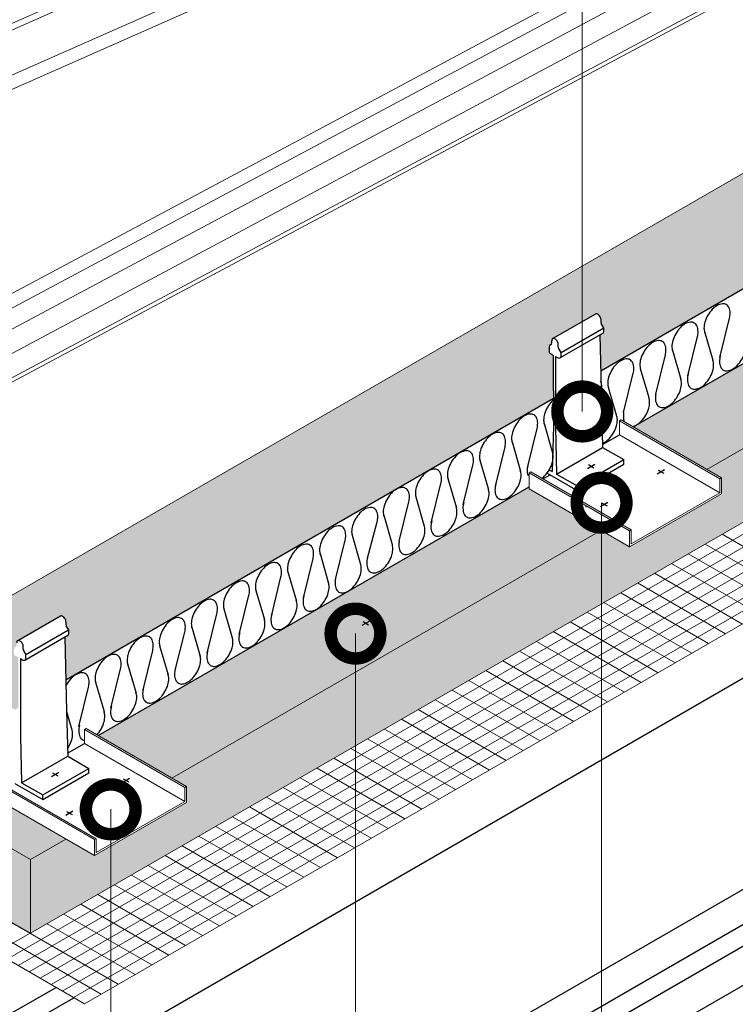
# Model space of a CAD drawing. Units: millimetres. Extents: x 4467 to 107896, y -40089 to -2229.
# Drawn here: x 11794 to 12154, y -32367 to -31872 of the extents above; entities that cross this region are included whole.
import ezdxf
from ezdxf import colors
from ezdxf.entities.mleader import LeaderData, LeaderLine
from ezdxf.math import Vec2, Vec3

# ---------------------------------------------------------------- set-up
doc = ezdxf.new("R2010")
doc.units = ezdxf.units.MM
doc.layers.get('0').update_dxf_attribs({"lineweight": 30})
for name, color, linetype in [('2', 4, 'Continuous'), ('7', 7, 'Continuous'), ('Accessories', 7, 'Continuous'), ('INSULATION', 2, 'Continuous')]:
    doc.layers.add(name, color=color, linetype=linetype)
for name, color, linetype, lineweight in [('Galv Sections', 7, 'Continuous', 9), ('TN-УТЕПЛИТЕЛЬ PIR', 150, 'Continuous', 15), ('TN-УТЕПЛИТЕЛЬ КВ', 42, 'Continuous', 15), ('Фальцевая картина LOGICFALZ', 250, 'Continuous', 9)]:
    doc.layers.add(name, color=color, linetype=linetype, lineweight=lineweight)
doc.layers.add('TN-АННОТАЦИИ', color=7, linetype='Continuous', lineweight=20, true_color=0x000000)
doc.styles.add('TN-Текст', font='isocpeur.TTF')
pattern_1 = [(0, (2395.696, -154.2362), (4.7625, 2.74963064), [3.175, -6.35]), (120, (2395.696, -154.2362), (-4.7625, 2.74963066), [3.175, -6.35]), (60, (2395.696, -154.2362), (1e-08, 5.4992613), [-6.35, 3.175])]

# ---------------------------------------------------------------- blocks, each defined once
blk = doc.blocks.new('_DotSmall')
at = {"color": 0, "linetype": 'ByBlock', "const_width": 0.5}
blk.add_lwpolyline([(-0.0625, 0, 1), (0.0625, 0, 1)], format="xyb", close=True, dxfattribs=at)

msp = doc.modelspace()

# ---------------------------------------------------------------- hatches: boundary and pattern name
at = {"transparency": 33554559}
h = msp.add_hatch(color=63, dxfattribs=at)
h.dxf.hatch_style = 1
h.paths.add_polyline_path([(12062.2, -32062.58), (12062.12, -32041.01), (12060.58, -32040.13, -0.268497), (12060.05, -32039.21), (12060.05, -32039.21), (12060.05, -32036.69, -0.299349), (12060.69, -32035.72, 0.328588), (12061.32, -32034.64), (12061.33, -32033.69, -0.149782), (12061.62, -32032.74), (12076.68, -32024.07), (12076.68, -31996.14), (11741.01, -32189.94), (11791.62, -32219.16), (11793.38, -32218.12), (11793.29, -32192.86), (11791.75, -32191.97, -0.268497), (11791.22, -32191.06), (11791.22, -32191.06), (11791.22, -32188.54, -0.299349), (11791.86, -32187.57, 0.328588), (11792.49, -32186.48), (11792.5, -32185.54, -0.149782), (11792.79, -32184.58), (11814.65, -32172.01, -0.150889), (11815.62, -32172.23, -0.072341), (11816.23, -32172.71, -0.058752), (11816.79, -32173.46, -0.058752), (11817.16, -32174.33, -0.072341), (11817.27, -32175.09), (11817.28, -32176.43, 0.12149), (11817.42, -32176.92), (11818.64, -32179.04), (11818.61, -32179.06, -0.039899), (11818.64, -32179.22), (11818.64, -32180.81, -0.260332), (11818.24, -32181.76), (11816.76, -32182.6), (11817.23, -32204.08)])
h.paths.add_polyline_path([(12279.66, -31936.97), (12279.66, -31878.95), (12208.91, -31919.8), (12208.91, -31938.77, -1), (12208.91, -31945.02, -1), (12208.91, -31938.77), (12208.91, -31919.8), (12076.68, -31996.14), (12076.68, -32024.07), (12083.47, -32020.16, -0.150889), (12084.45, -32020.38, -0.072341), (12085.06, -32020.86, -0.058752), (12085.62, -32021.61, -0.058752), (12085.99, -32022.48, -0.072341), (12086.1, -32023.24), (12086.1, -32024.58, 0.12149), (12086.24, -32025.07), (12087.47, -32027.2), (12087.44, -32027.21, -0.039899), (12087.47, -32027.38), (12087.47, -32028.96, -0.260332), (12087.06, -32029.91), (12085.57, -32030.77), (12086.01, -32048.82)])
h = msp.add_hatch(color=142, dxfattribs=at)
h.dxf.hatch_style = 1
h.paths.add_polyline_path([(11249.92, -31956.67), (11249.92, -31948.61), (11250.72, -31948.15), (11256.81, -31951.66), (11260.46, -31949.55), (11260.46, -31934), (11217.78, -31958.65), (11799.49, -32294.5), (11817.27, -32284.23)])
h = msp.add_hatch(color=142, dxfattribs=at)
h.dxf.hatch_style = 1
h.paths.add_polyline_path([(12279.66, -32017.27), (12279.66, -31974.6), (12266.77, -31982.04, -0.051448), (12265.01, -31983.31, -0.064582), (12263.4, -31983.98), (12250.43, -31991.47, -0.044291), (12248.89, -31992.55, -0.05559), (12247.52, -31993.15), (12234.01, -32000.95, -0.034977), (12232.78, -32001.78, -0.043902), (12231.7, -32002.28), (12217.45, -32010.5, -0.022081), (12216.66, -32011.01, -0.027739), (12215.99, -32011.35), (12102.25, -32076.98), (12139.24, -32098.34)])
h.paths.add_polyline_path([(12354.9, -31973.83), (12318.8, -31952.99), (12318.8, -31952.01), (12279.66, -31974.6), (12279.66, -32017.27)])
h = msp.add_hatch(color=142, dxfattribs=at)
h.dxf.hatch_style = 1
h.paths.add_polyline_path([(12086.09, -32129.03), (12049.98, -32108.19), (12049.98, -32107.15), (11833.38, -32232.15), (11870.43, -32253.54)])
at = {"layer": 'TN-УТЕПЛИТЕЛЬ PIR', "ltscale": 100}
h = msp.add_hatch(dxfattribs=at)
h.set_pattern_fill('HONEY', color=256)
h.set_pattern_definition(pattern_1)
h.paths.add_polyline_path([(11799.49, -32331.56), (11799.49, -32294.5), (11217.78, -31958.65), (11217.78, -31995.71)])
h = msp.add_hatch(dxfattribs=at)
h.set_pattern_fill('HONEY', color=256)
h.set_pattern_definition(pattern_1)
h.paths.add_polyline_path([(12413.29, -31977.19), (12413.29, -31956.72), (12369.27, -31982.12), (12354.9, -31973.83), (12139.24, -32098.34), (12146.63, -32102.6), (12146.63, -32103.64), (12146.63, -32103.64), (12146.63, -32110.67), (12100.45, -32137.32), (12086.09, -32129.03), (11870.43, -32253.54), (11877.81, -32257.8), (11877.81, -32258.8), (11877.81, -32258.84), (11877.81, -32265.87), (11831.63, -32292.52), (11817.27, -32284.23), (11799.49, -32294.5), (11799.49, -32331.56)])

# ---------------------------------------------------------------- linework, layer by layer
at = {"layer": '2', "color": 114, "linetype": 'Continuous', "lineweight": 13, "true_color": 0x139b48}
for p, q in [((11787.63, -32344.53), (12421.18, -31978.75)), ((11793.19, -32347.74), (12426.74, -31981.96)), ((11798.74, -32350.95), (12432.3, -31985.17)), ((11804.3, -32354.16), (12437.85, -31988.38)), ((11809.86, -32357.37), (12443.41, -31991.59)), ((11815.42, -32360.58), (12448.97, -31994.8)), ((11820.98, -32363.79), (12454.53, -31998)), ((11843.49, -32357.21), (11227.69, -32001.67)), ((11826.53, -32366.99), (12460.09, -32001.21)), ((11835.01, -32362.1), (11219.21, -32006.57)), ((11826.53, -32366.99), (11210.73, -32011.46)), ((12191.13, -32156.5), (12146.92, -32130.97)), ((12182.65, -32161.39), (12138.44, -32135.87)), ((12174.17, -32166.29), (12129.96, -32140.77)), ((12165.69, -32171.18), (12121.48, -32145.66)), ((12157.21, -32176.08), (12113, -32150.56)), ((12148.73, -32180.97), (12104.52, -32155.45)), ((12140.11, -32185.95), (12096.05, -32160.35)), ((12131.77, -32190.77), (12087.56, -32165.24)), ((12123.29, -32195.66), (12079.08, -32170.14)), ((12114.81, -32200.56), (12070.6, -32175.04)), ((12106.33, -32205.45), (12062.12, -32179.93)), ((12097.85, -32210.35), (12053.64, -32184.83)), ((12089.37, -32215.25), (12045.16, -32189.72)), ((12080.89, -32220.14), (12036.69, -32194.62)), ((12072.41, -32225.04), (12028.2, -32199.51)), ((12063.93, -32229.93), (12019.73, -32204.41)), ((12055.45, -32234.83), (12011.24, -32209.31)), ((12046.97, -32239.72), (12002.77, -32214.2)), ((12038.49, -32244.62), (11994.28, -32219.1)), ((12030.01, -32249.52), (11985.8, -32223.99)), ((12021.54, -32254.41), (11977.33, -32228.89)), ((12013.05, -32259.31), (11968.84, -32233.79)), ((12004.57, -32264.2), (11960.37, -32238.68)), ((11996.09, -32269.1), (11951.88, -32243.58)), ((11987.61, -32273.99), (11943.41, -32248.47)), ((11979.13, -32278.89), (11934.92, -32253.37)), ((11970.65, -32283.79), (11926.45, -32258.26)), ((11962.17, -32288.68), (11917.96, -32263.16)), ((11953.69, -32293.58), (11909.49, -32268.06)), ((11945.21, -32298.48), (11901, -32272.95)), ((11936.73, -32303.37), (11892.53, -32277.85)), ((11928.26, -32308.26), (11884.05, -32282.74)), ((11919.78, -32313.16), (11875.57, -32287.64)), ((11911.3, -32318.05), (11867.1, -32292.53)), ((11902.83, -32322.95), (11858.62, -32297.42)), ((11894.35, -32327.84), (11850.14, -32302.32)), ((11885.87, -32332.74), (11841.66, -32307.21)), ((11877.39, -32337.63), (11833.19, -32312.11)), ((11868.92, -32342.52), (11824.71, -32317)), ((11851.96, -32352.31), (11807.76, -32326.79)), ((11860.44, -32347.42), (11816.23, -32321.9)), ((11782.07, -32341.32), (11799.23, -32331.42))]:
    msp.add_line(p, q, dxfattribs=at)
at = {"layer": '7', "color": 7, "linetype": 'Continuous'}
for p, q in [((11827.68, -32393.68), (12483.77, -32014.89)), ((12079.34, -32097.83), (12083, -32095.72)), ((12079.79, -32095.98), (12082.54, -32097.57)), ((12114.39, -32100.54), (12118.06, -32098.43)), ((12114.85, -32098.69), (12117.6, -32100.28)), ((11844.39, -32490.16), (12500.48, -32111.37)), ((11862.62, -32497.28), (12519.12, -32118.34)), ((12085.93, -32116.97), (12089.6, -32114.86)), ((12086.39, -32115.12), (12089.14, -32116.71)), ((12525.34, -32125.72), (11869.25, -32504.52)), ((11886.17, -32514.28), (12542.26, -32135.49)), ((11966.11, -32176.74), (11969.77, -32174.63)), ((11966.57, -32174.89), (11969.31, -32176.48)), ((11809.99, -32252.73), (11813.65, -32250.61)), ((11810.45, -32250.88), (11813.19, -32252.46)), ((11845.58, -32255.74), (11849.24, -32253.63)), ((11846.04, -32253.89), (11848.78, -32255.48)), ((11817.12, -32272.17), (11820.78, -32270.06)), ((11817.58, -32270.32), (11820.32, -32271.91)), ((11789.76, -32371.79), (11812.3, -32358.78)), ((11798.75, -32376.98), (11821.29, -32363.97))]:
    msp.add_line(p, q, dxfattribs=at)
at = {"layer": 'Accessories', "color": 1, "linetype": 'Continuous'}
for p, q in [((12083.29, -32020.27), (12061.82, -32032.62)), ((12086.1, -32024.54), (12086.1, -32023.24)), ((12066, -32039.56), (12087.44, -32027.21)), ((12087.33, -32026.96), (12086.24, -32025.07)), ((12087.47, -32029.07), (12087.47, -32027.49)), ((12061.32, -32034.75), (12061.32, -32033.69)), ((12065.47, -32042.33), (12087.06, -32029.91)), ((12085.57, -32030.77), (12086.4, -32064.72)), ((12060.05, -32036.69), (12060.05, -32039.21)), ((12064.63, -32036.89), (12064.63, -32035.6)), ((12064.63, -32037.18), (12064.66, -32037.16)), ((12065.86, -32039.32), (12064.77, -32037.42)), ((12060.58, -32040.13), (12062.12, -32041.01)), ((12062.12, -32041.01), (12062.25, -32076.59)), ((12063.17, -32041.62), (12063.31, -32077.2)), ((12063.17, -32041.62), (12064.41, -32042.33)), ((12066, -32041.43), (12066, -32039.84)), ((12086.4, -32064.72), (12086.93, -32087.33)), ((12062.25, -32076.59), (12061.61, -32099.42)), ((12063.31, -32077.2), (12063.8, -32100.68)), ((12063.8, -32100.68), (12086.93, -32087.33)), ((12086.93, -32087.33), (12097.54, -32093.45)), ((12074.41, -32106.81), (12097.54, -32093.45)), ((12097.54, -32095.73), (12097.54, -32093.45)), ((12060.09, -32098.54), (12061.61, -32099.42)), ((12074.41, -32109.09), (12097.54, -32095.73)), ((12058.99, -32100.19), (12074.41, -32109.09)), ((12063.8, -32100.68), (12074.41, -32106.81)), ((12074.41, -32109.09), (12074.41, -32106.81)), ((11814.46, -32172.11), (11792.99, -32184.47)), ((11817.28, -32176.39), (11817.28, -32175.09)), ((11817.28, -32176.67), (11817.31, -32176.66)), ((11818.5, -32178.81), (11817.41, -32176.92)), ((11796.64, -32194.18), (11818.24, -32181.76)), ((11797.17, -32191.4), (11818.61, -32179.06)), ((11816.76, -32182.6), (11817.58, -32219.92)), ((11818.64, -32180.92), (11818.64, -32179.34)), ((11795.8, -32188.74), (11795.8, -32187.44)), ((11795.8, -32189.03), (11795.83, -32189.01)), ((11797.03, -32191.16), (11795.94, -32189.27)), ((11797.17, -32193.28), (11797.17, -32191.69)), ((11794.34, -32193.47), (11794.49, -32232.4)), ((11794.34, -32193.47), (11795.58, -32194.18)), ((11817.58, -32219.92), (11818.12, -32242.53)), ((11794.49, -32232.4), (11794.98, -32255.89)), ((11794.98, -32255.89), (11818.12, -32242.53)), ((11818.12, -32242.53), (11828.73, -32248.65)), ((11805.59, -32262.01), (11828.73, -32248.65)), ((11805.59, -32264.29), (11828.73, -32250.93)), ((11828.73, -32250.93), (11828.73, -32248.65)), ((11791.62, -32256.22), (11805.59, -32264.29)), ((11794.98, -32255.89), (11805.59, -32262.01)), ((11805.59, -32264.29), (11805.59, -32262.01))]:
    msp.add_line(p, q, dxfattribs=at)
for points in [[(12086.1, -32023.24, 0.072341), (12085.99, -32022.48), (12085.99, -32022.48, 0.058752), (12085.62, -32021.61), (12085.62, -32021.61, 0.058752), (12085.06, -32020.86), (12085.06, -32020.86, 0.072341), (12084.45, -32020.38), (12084.45, -32020.38, 0.106617), (12083.77, -32020.16), (12083.77, -32020.16, 0.156851), (12083.29, -32020.27), (12083.29, -32020.27)], [(12064.63, -32035.59, 0.072341), (12064.52, -32034.83), (12064.52, -32034.83, 0.058752), (12064.15, -32033.97), (12064.15, -32033.97, 0.058752), (12063.58, -32033.21), (12063.58, -32033.21, 0.072341), (12062.98, -32032.74), (12062.98, -32032.74, 0.106617), (12062.3, -32032.52), (12062.3, -32032.52, 0.156851), (12061.81, -32032.62), (12061.81, -32032.62, 0.156851), (12061.48, -32032.99), (12061.48, -32032.99, 0.106617), (12061.33, -32033.69)], [(11817.27, -32175.09, 0.072341), (11817.16, -32174.33), (11817.16, -32174.33, 0.058752), (11816.79, -32173.46), (11816.79, -32173.46, 0.058752), (11816.23, -32172.71), (11816.23, -32172.71, 0.072341), (11815.62, -32172.23), (11815.62, -32172.23, 0.106617), (11814.94, -32172.01), (11814.94, -32172.01, 0.156851), (11814.46, -32172.12), (11814.46, -32172.12)], [(11795.8, -32187.44, 0.072341), (11795.69, -32186.68), (11795.69, -32186.68, 0.058752), (11795.32, -32185.82), (11795.32, -32185.82, 0.058752), (11794.75, -32185.06), (11794.75, -32185.06, 0.072341), (11794.15, -32184.58), (11794.15, -32184.58, 0.106617), (11793.47, -32184.36), (11793.47, -32184.36, 0.156851), (11792.98, -32184.47), (11792.98, -32184.47, 0.156851), (11792.65, -32184.83), (11792.65, -32184.83, 0.106617), (11792.5, -32185.54)]]:
    msp.add_lwpolyline(points, format="xyb", dxfattribs=at)
for centre, start, end in [((12087.16, -32024.54), 180, 210), ((12086.42, -32029.07), 292.3718, 0), ((12086.42, -32027.49), 0, 30), ((12060.27, -32034.75), 293.34, 0), ((12061.11, -32036.69), 113.34, 180), ((12061.11, -32039.21), 180, 240), ((12065.69, -32036.9), 180, 210), ((12064.94, -32039.84), 0, 30), ((12064.94, -32041.42), 240, 0), ((11818.33, -32176.39), 180, 210), ((11817.59, -32180.92), 292.3718, 0), ((11817.59, -32179.33), 0, 30), ((11796.86, -32188.74), 180, 210), ((11796.12, -32191.69), 0, 30), ((11796.12, -32193.27), 240, 0)]:
    msp.add_arc(centre, 1.06, start, end, dxfattribs=at)
at = {"layer": 'Galv Sections', "color": 7, "linetype": 'Continuous'}
for p, q in [((11831.63, -32284.46), (11249.92, -31948.61)), ((11832.44, -32284), (11250.72, -31948.15)), ((11831.63, -32292.52), (11249.92, -31956.67)), ((12095.36, -32073.93), (12096.16, -32073.47)), ((12145.82, -32103.07), (12095.36, -32073.93)), ((12095.37, -32080.96), (12095.36, -32073.93)), ((12146.63, -32102.6), (12096.16, -32073.47)), ((12145.83, -32110.1), (12095.37, -32080.96)), ((12049.98, -32100.13), (12050.78, -32099.66)), ((12100.45, -32129.26), (12049.98, -32100.13)), ((12049.98, -32108.19), (12049.98, -32100.13)), ((12101.25, -32128.8), (12050.78, -32099.66)), ((12145.82, -32103.07), (12146.63, -32102.6)), ((12145.83, -32110.1), (12145.82, -32103.07)), ((12146.63, -32110.67), (12146.63, -32102.6)), ((12100.45, -32137.32), (12049.98, -32108.19)), ((12146.63, -32110.67), (12100.45, -32137.32)), ((12145.83, -32110.1), (12101.25, -32135.82)), ((12100.45, -32129.26), (12101.25, -32128.8)), ((12101.25, -32135.82), (12101.25, -32128.8)), ((12100.45, -32137.32), (12100.45, -32129.26)), ((11826.54, -32229.13), (11827.34, -32228.67)), ((11877.01, -32258.27), (11826.54, -32229.13)), ((11826.55, -32236.16), (11826.54, -32229.13)), ((11877.81, -32257.8), (11827.34, -32228.67)), ((11877.02, -32265.3), (11826.55, -32236.16)), ((11877.01, -32258.27), (11877.81, -32257.8)), ((11877.02, -32265.3), (11877.01, -32258.27)), ((11877.81, -32265.87), (11877.81, -32257.8)), ((11877.81, -32265.87), (11831.63, -32292.52)), ((11877.02, -32265.3), (11832.44, -32291.02)), ((11831.63, -32284.46), (11832.44, -32284)), ((11831.63, -32292.52), (11831.63, -32284.46)), ((11832.44, -32291.02), (11832.44, -32284))]:
    msp.add_line(p, q, dxfattribs=at)
at = {"layer": 'INSULATION', "color": 63, "linetype": 'Continuous'}
for p, q in [((12086.01, -32048.82), (12331.01, -31907.3)), ((12102.25, -32076.98), (12318.8, -31952.01)), ((12145.83, -32042.14), (12150.66, -32022.37)), ((12138.07, -32029.1), (12142.23, -32043.43)), ((12129.72, -32051.37), (12134.55, -32031.6)), ((12121.95, -32038.34), (12126.22, -32053.02)), ((12113.6, -32060.6), (12118.44, -32040.83)), ((12105.84, -32047.57), (12110.1, -32062.25)), ((12097.48, -32069.83), (12102.32, -32050.06)), ((12093.88, -32071.13), (12089.83, -32057.18)), ((11817.23, -32204.08), (12062.2, -32062.58)), ((12049.14, -32097.53), (12053.98, -32077.76)), ((12057.49, -32075.27), (12061.76, -32089.95)), ((12086.9, -32085.84), (12095.37, -32080.96)), ((12033.02, -32106.77), (12037.86, -32087)), ((12041.38, -32084.5), (12045.64, -32099.18)), ((12025.26, -32093.74), (12029.52, -32108.43)), ((12016.91, -32116), (12021.74, -32096.23)), ((12009.15, -32102.97), (12013.42, -32117.66)), ((12056.87, -32103.18), (12060.52, -32101.07)), ((11833.38, -32232.15), (12049.98, -32107.15)), ((12000.79, -32125.24), (12005.63, -32105.47)), ((11993.03, -32112.21), (11997.3, -32126.89)), ((11984.68, -32134.47), (11989.51, -32114.71)), ((11976.92, -32121.44), (11981.19, -32136.13)), ((11968.73, -32142.98), (11973.62, -32124.73)), ((11961.03, -32131.47), (11965.29, -32146.15)), ((11952.67, -32153.73), (11957.5, -32133.96)), ((11936.56, -32162.97), (11941.4, -32143.2)), ((11944.91, -32140.7), (11949.07, -32155.03)), ((11920.45, -32172.2), (11925.28, -32152.43)), ((11928.79, -32149.93), (11933.06, -32164.63)), ((11904.33, -32181.43), (11909.16, -32161.66)), ((11912.69, -32159.17), (11916.94, -32173.86)), ((11896.57, -32168.4), (11900.83, -32183.09)), ((11888.21, -32190.67), (11893.04, -32170.91)), ((11880.45, -32177.63), (11884.72, -32192.33)), ((11872.23, -32198.55), (11876.94, -32180.14)), ((11864.33, -32186.87), (11868.6, -32201.56)), ((11855.99, -32209.13), (11860.82, -32189.37)), ((11848.22, -32196.1), (11852.48, -32210.79)), ((11839.87, -32218.38), (11844.7, -32198.61)), ((11823.75, -32227.61), (11828.58, -32207.84)), ((11832.11, -32205.33), (11836.37, -32220.03)), ((11817.59, -32220.07), (11820.26, -32229.26)), ((11818.08, -32241.05), (11826.55, -32236.16))]:
    msp.add_line(p, q, dxfattribs=at)
at = {"layer": 'INSULATION', "color": 52, "linetype": 'Continuous'}
msp.add_line((12078.41, -32117.07), (12078.51, -32117.42), dxfattribs=at)
at = {"layer": 'INSULATION', "color": 63, "linetype": 'Continuous'}
for points in [[(12150.66, -32022.36, 0.061289), (12150.98, -32019.79), (12150.98, -32019.79, 0.106617), (12150.38, -32017), (12150.38, -32017, 0.156851), (12149.06, -32015.54), (12149.06, -32015.54, 0.156851), (12147.13, -32015.12), (12147.13, -32015.12, 0.106617), (12144.41, -32016), (12144.41, -32016, 0.072341), (12142.01, -32017.89), (12142.01, -32017.89, 0.058752), (12139.77, -32020.9)], [(12134.55, -32031.6, 0.061289), (12134.87, -32029.02), (12134.87, -32029.02, 0.106617), (12134.26, -32026.23), (12134.26, -32026.23, 0.156851), (12132.94, -32024.77), (12132.94, -32024.77, 0.156851), (12131.02, -32024.36), (12131.02, -32024.36, 0.106617), (12128.3, -32025.23), (12128.3, -32025.23, 0.072341), (12125.9, -32027.13), (12125.9, -32027.13, 0.058752), (12123.65, -32030.14)], [(12134.55, -32031.6, 0.061289), (12134.87, -32029.02), (12134.87, -32029.02, 0.106617), (12134.26, -32026.23), (12134.26, -32026.23, 0.156851), (12132.94, -32024.77), (12132.94, -32024.77, 0.156851), (12131.02, -32024.36), (12131.02, -32024.36, 0.106617), (12128.3, -32025.23), (12128.3, -32025.23, 0.072341), (12125.9, -32027.13), (12125.9, -32027.13, 0.058752), (12123.65, -32030.14)], [(12139.77, -32020.9, 0.058752), (12138.28, -32024.35), (12138.28, -32024.35, 0.072341), (12137.84, -32027.38), (12137.84, -32027.38, 0.078881), (12138.18, -32029.47)], [(12118.43, -32040.83, 0.061289), (12118.75, -32038.26), (12118.75, -32038.26, 0.106617), (12118.15, -32035.46), (12118.15, -32035.46, 0.156851), (12116.83, -32034.01), (12116.83, -32034.01, 0.156851), (12114.9, -32033.59), (12114.9, -32033.59, 0.106617), (12112.18, -32034.47), (12112.18, -32034.47, 0.072341), (12109.78, -32036.36), (12109.78, -32036.36, 0.058752), (12107.54, -32039.37)], [(12123.65, -32030.14, 0.058752), (12122.17, -32033.59), (12122.17, -32033.59, 0.072341), (12121.73, -32036.61), (12121.73, -32036.61, 0.078881), (12122.06, -32038.71)], [(12146.07, -32041.14, 0.072089), (12145.64, -32044.16), (12145.64, -32044.16, 0.106617), (12146.24, -32046.95), (12146.24, -32046.95, 0.156851), (12147.56, -32048.41), (12147.56, -32048.41, 0.156851), (12149.48, -32048.82), (12149.48, -32048.82, 0.106617), (12152.2, -32047.95), (12152.2, -32047.95, 0.072341), (12154.6, -32046.06), (12154.6, -32046.06, 0.058752), (12156.85, -32043.04), (12156.85, -32043.04, 0.058752), (12158.33, -32039.59), (12158.33, -32039.59, 0.072341), (12158.77, -32036.57), (12158.77, -32036.57, 0.089646), (12158.34, -32034.2)], [(12107.54, -32039.37, 0.058752), (12106.05, -32042.82), (12106.05, -32042.82, 0.072341), (12105.61, -32045.84), (12105.61, -32045.84, 0.078881), (12105.95, -32047.94)], [(12102.32, -32050.07, 0.061289), (12102.64, -32047.49), (12102.64, -32047.49, 0.106617), (12102.03, -32044.7), (12102.03, -32044.7, 0.156851), (12100.71, -32043.24), (12100.71, -32043.24, 0.156851), (12098.79, -32042.82), (12098.79, -32042.82, 0.106617), (12096.07, -32043.7), (12096.07, -32043.7, 0.072341), (12093.67, -32045.59), (12093.67, -32045.59, 0.058752), (12091.42, -32048.6)], [(12129.96, -32050.37, 0.072089), (12129.53, -32053.39), (12129.53, -32053.39, 0.106617), (12130.13, -32056.18), (12130.13, -32056.18, 0.156851), (12131.45, -32057.64), (12131.45, -32057.64, 0.156851), (12133.37, -32058.05), (12133.37, -32058.05, 0.106617), (12136.09, -32057.18), (12136.09, -32057.18, 0.072341), (12138.49, -32055.28), (12138.49, -32055.28, 0.058752), (12140.74, -32052.27), (12140.74, -32052.27, 0.058752), (12142.22, -32048.82), (12142.22, -32048.82, 0.072341), (12142.66, -32045.8), (12142.66, -32045.8, 0.089646), (12142.23, -32043.43)], [(12091.42, -32048.6, 0.058752), (12089.94, -32052.05), (12089.94, -32052.05, 0.072341), (12089.5, -32055.08), (12089.5, -32055.08, 0.078881), (12089.83, -32057.18)], [(12086.2, -32059.3, 0.061289), (12086.52, -32056.73), (12086.52, -32056.73, 0.106617), (12085.92, -32053.93), (12085.92, -32053.93)], [(12113.6, -32060.6, 0.050168), (12113.41, -32062.62), (12113.41, -32062.62, 0.106617), (12114.01, -32065.42), (12114.01, -32065.42, 0.156851), (12115.33, -32066.88), (12115.33, -32066.88, 0.156851), (12117.25, -32067.29), (12117.25, -32067.29, 0.106617), (12119.97, -32066.42), (12119.97, -32066.42, 0.072341), (12122.37, -32064.52), (12122.37, -32064.52, 0.058752), (12124.62, -32061.51), (12124.62, -32061.51, 0.058752), (12126.1, -32058.06), (12126.1, -32058.06, 0.072341), (12126.54, -32055.04), (12126.54, -32055.04, 0.089646), (12126.11, -32052.67)], [(12062.2, -32063.33, 0.024889), (12061.44, -32064.06), (12061.44, -32064.06, 0.058752), (12059.19, -32067.07)], [(12101.9, -32076.78, 0.081842), (12103.96, -32076), (12103.96, -32076, 0.072341), (12106.36, -32074.11), (12106.36, -32074.11, 0.058752), (12108.61, -32071.1), (12108.61, -32071.1, 0.058752), (12110.09, -32067.65), (12110.09, -32067.65, 0.072341), (12110.53, -32064.63), (12110.53, -32064.63, 0.089646), (12110.1, -32062.25)], [(12059.19, -32067.07, 0.058752), (12057.71, -32070.52), (12057.71, -32070.52, 0.072341), (12057.27, -32073.54), (12057.27, -32073.54, 0.078881), (12057.6, -32075.64)], [(12053.97, -32077.77, 0.061289), (12054.29, -32075.19), (12054.29, -32075.19, 0.106617), (12053.69, -32072.4), (12053.69, -32072.4, 0.156851), (12052.37, -32070.94), (12052.37, -32070.94, 0.156851), (12050.44, -32070.53), (12050.44, -32070.53, 0.106617), (12047.72, -32071.4), (12047.72, -32071.4, 0.072341), (12045.32, -32073.29), (12045.32, -32073.29, 0.058752), (12043.08, -32076.3)], [(12086.89, -32085.3, 0.03523), (12087.74, -32084.88), (12087.74, -32084.88, 0.072341), (12090.14, -32082.99), (12090.14, -32082.99, 0.058752), (12092.39, -32079.98), (12092.39, -32079.98, 0.058752), (12093.87, -32076.53), (12093.87, -32076.53, 0.072341), (12094.31, -32073.51), (12094.31, -32073.51, 0.089646), (12093.88, -32071.13)], [(12097.48, -32069.83, -0.007225), (12097.39, -32072.21), (12097.39, -32072.21, 0.081841), (12097.75, -32074.39), (12097.75, -32074.39)], [(12043.08, -32076.3, 0.058752), (12041.59, -32079.75), (12041.59, -32079.75, 0.072341), (12041.15, -32082.78), (12041.15, -32082.78, 0.078881), (12041.49, -32084.88)], [(12037.86, -32087, 0.061289), (12038.18, -32084.43), (12038.18, -32084.43, 0.106617), (12037.57, -32081.63), (12037.57, -32081.63, 0.156851), (12036.25, -32080.17), (12036.25, -32080.17, 0.156851), (12034.33, -32079.76), (12034.33, -32079.76, 0.106617), (12031.61, -32080.63), (12031.61, -32080.63, 0.072341), (12029.21, -32082.53), (12029.21, -32082.53, 0.058752), (12026.96, -32085.54)], [(12021.74, -32096.23, 0.061289), (12022.06, -32093.66), (12022.06, -32093.66, 0.106617), (12021.46, -32090.87), (12021.46, -32090.87, 0.156851), (12020.14, -32089.41), (12020.14, -32089.41, 0.156851), (12018.21, -32088.99), (12018.21, -32088.99, 0.106617), (12015.49, -32089.87), (12015.49, -32089.87, 0.072341), (12013.09, -32091.76), (12013.09, -32091.76, 0.058752), (12010.85, -32094.77)], [(12026.96, -32085.54, 0.058752), (12025.48, -32088.99), (12025.48, -32088.99, 0.072341), (12025.04, -32092.01), (12025.04, -32092.01, 0.078881), (12025.37, -32094.11)], [(12056.3, -32102.85, 0.050258), (12057.91, -32101.46), (12057.91, -32101.46, 0.058752), (12060.16, -32098.45), (12060.16, -32098.45, 0.058752), (12061.64, -32095), (12061.64, -32095, 0.072341), (12062.08, -32091.97), (12062.08, -32091.97, 0.089646), (12061.65, -32089.6)], [(12005.63, -32105.47, 0.061289), (12005.95, -32102.9), (12005.95, -32102.9, 0.106617), (12005.34, -32100.1), (12005.34, -32100.1, 0.156851), (12004.02, -32098.65), (12004.02, -32098.65, 0.156851), (12002.1, -32098.23), (12002.1, -32098.23, 0.106617), (11999.38, -32099.11), (11999.38, -32099.11, 0.072341), (11996.98, -32101), (11996.98, -32101, 0.058752), (11994.73, -32104.01)], [(12010.85, -32094.77, 0.058752), (12009.36, -32098.22), (12009.36, -32098.22, 0.072341), (12008.92, -32101.25), (12008.92, -32101.25, 0.078881), (12009.26, -32103.34)], [(12045.53, -32104.23, 0.072341), (12045.97, -32101.21), (12045.97, -32101.21, 0.089646), (12045.54, -32098.83)], [(12049.38, -32096.54, 0.072089), (12048.95, -32099.56), (12048.95, -32099.56, 0.295072), (12049.98, -32101.55, 0.041304)], [(11994.73, -32104.01, 0.058752), (11993.25, -32107.46), (11993.25, -32107.46, 0.072341), (11992.81, -32110.48), (11992.81, -32110.48, 0.078881), (11993.14, -32112.58)], [(11989.52, -32114.71, 0.061289), (11989.83, -32112.13), (11989.83, -32112.13, 0.106617), (11989.23, -32109.34), (11989.23, -32109.34, 0.156851), (11987.91, -32107.88), (11987.91, -32107.88, 0.156851), (11985.98, -32107.46), (11985.98, -32107.46, 0.106617), (11983.26, -32108.34), (11983.26, -32108.34, 0.072341), (11980.86, -32110.23), (11980.86, -32110.23, 0.058752), (11978.62, -32113.24)], [(12017.15, -32115.01, 0.072089), (12016.72, -32118.02), (12016.72, -32118.02, 0.106617), (12017.32, -32120.82), (12017.32, -32120.82, 0.156851), (12018.64, -32122.28), (12018.64, -32122.28, 0.156851), (12020.56, -32122.69), (12020.56, -32122.69, 0.106617), (12023.28, -32121.82), (12023.28, -32121.82, 0.072341), (12025.68, -32119.92), (12025.68, -32119.92, 0.058752), (12027.93, -32116.91), (12027.93, -32116.91, 0.058752), (12029.41, -32113.46), (12029.41, -32113.46, 0.072341), (12029.85, -32110.44), (12029.85, -32110.44, 0.089646), (12029.42, -32108.07)], [(12033.27, -32105.78, 0.072089), (12032.83, -32108.79), (12032.83, -32108.79, 0.106617), (12033.43, -32111.59), (12033.43, -32111.59, 0.156851), (12034.75, -32113.04), (12034.75, -32113.04, 0.156851), (12036.68, -32113.46), (12036.68, -32113.46, 0.106617), (12039.4, -32112.58), (12039.4, -32112.58, 0.072341), (12041.8, -32110.69), (12041.8, -32110.69, 0.058752), (12044.04, -32107.68), (12044.04, -32107.68, 0.057181), (12045.5, -32104.33, 0.057181)], [(11978.62, -32113.24, 0.058752), (11977.13, -32116.69), (11977.13, -32116.69, 0.072341), (11976.69, -32119.72), (11976.69, -32119.72, 0.078881), (11977.03, -32121.82)], [(11973.62, -32124.73, 0.061289), (11973.94, -32122.16), (11973.94, -32122.16, 0.106617), (11973.33, -32119.37), (11973.33, -32119.37, 0.156851), (11972.01, -32117.91), (11972.01, -32117.91, 0.156851), (11970.09, -32117.49), (11970.09, -32117.49, 0.106617), (11967.37, -32118.37), (11967.37, -32118.37, 0.072341), (11964.97, -32120.26), (11964.97, -32120.26, 0.058752), (11962.72, -32123.27)], [(12001.04, -32124.24, 0.072089), (12000.6, -32127.26), (12000.6, -32127.26, 0.106617), (12001.2, -32130.05), (12001.2, -32130.05, 0.156851), (12002.52, -32131.51), (12002.52, -32131.51, 0.156851), (12004.45, -32131.93), (12004.45, -32131.93, 0.106617), (12007.17, -32131.05), (12007.17, -32131.05, 0.072341), (12009.57, -32129.16), (12009.57, -32129.16, 0.058752), (12011.81, -32126.15), (12011.81, -32126.15, 0.058752), (12013.3, -32122.7), (12013.3, -32122.7, 0.072341), (12013.74, -32119.67), (12013.74, -32119.67, 0.089646), (12013.31, -32117.3)], [(11962.73, -32123.27, 0.058752), (11961.24, -32126.72), (11961.24, -32126.72, 0.072341), (11960.8, -32129.74), (11960.8, -32129.74, 0.078881), (11961.13, -32131.84)], [(11957.51, -32133.97, 0.061289), (11957.82, -32131.39), (11957.82, -32131.39, 0.106617), (11957.22, -32128.6), (11957.22, -32128.6, 0.156851), (11955.9, -32127.14), (11955.9, -32127.14, 0.156851), (11953.98, -32126.73), (11953.98, -32126.73, 0.106617), (11951.26, -32127.6), (11951.26, -32127.6, 0.072341), (11948.86, -32129.49), (11948.86, -32129.49, 0.058752), (11946.61, -32132.5)], [(11984.68, -32134.47, 0.044756), (11984.49, -32136.5), (11984.49, -32136.5, 0.106617), (11985.09, -32139.29), (11985.09, -32139.29, 0.156851), (11986.41, -32140.75), (11986.41, -32140.75, 0.156851), (11988.33, -32141.16), (11988.33, -32141.16, 0.106617), (11991.06, -32140.29), (11991.06, -32140.29, 0.072341), (11993.45, -32138.4), (11993.45, -32138.4, 0.058752), (11995.7, -32135.39), (11995.7, -32135.39, 0.058752), (11997.18, -32131.94), (11997.18, -32131.94, 0.072341), (11997.62, -32128.91), (11997.62, -32128.91, 0.089646), (11997.2, -32126.54)], [(11946.61, -32132.5, 0.058752), (11945.13, -32135.95), (11945.13, -32135.95, 0.072341), (11944.69, -32138.98), (11944.69, -32138.98, 0.078881), (11945.02, -32141.08)], [(11941.39, -32143.2, 0.061289), (11941.71, -32140.63), (11941.71, -32140.63, 0.106617), (11941.11, -32137.83), (11941.11, -32137.83, 0.156851), (11939.78, -32136.37), (11939.78, -32136.37, 0.156851), (11937.86, -32135.96), (11937.86, -32135.96, 0.106617), (11935.14, -32136.83), (11935.14, -32136.83, 0.072341), (11932.74, -32138.73), (11932.74, -32138.73, 0.058752), (11930.5, -32141.74)], [(11968.81, -32142.72, 0.072089), (11968.37, -32145.73), (11968.37, -32145.73, 0.106617), (11968.97, -32148.52), (11968.97, -32148.52, 0.156851), (11970.3, -32149.98), (11970.3, -32149.98, 0.156851), (11972.22, -32150.4), (11972.22, -32150.4, 0.106617), (11974.94, -32149.52), (11974.94, -32149.52, 0.072341), (11977.34, -32147.63), (11977.34, -32147.63, 0.058752), (11979.58, -32144.62), (11979.58, -32144.62, 0.058752), (11981.07, -32141.17), (11981.07, -32141.17, 0.072341), (11981.51, -32138.15), (11981.51, -32138.15, 0.089646), (11981.08, -32135.77)], [(11930.5, -32141.74, 0.058752), (11929.01, -32145.19), (11929.01, -32145.19, 0.072341), (11928.57, -32148.21), (11928.57, -32148.21, 0.078881), (11928.9, -32150.31)], [(11925.28, -32152.43, 0.061289), (11925.59, -32149.86), (11925.59, -32149.86, 0.106617), (11924.99, -32147.07), (11924.99, -32147.07, 0.156851), (11923.67, -32145.61), (11923.67, -32145.61, 0.156851), (11921.75, -32145.19), (11921.75, -32145.19, 0.106617), (11919.02, -32146.07), (11919.02, -32146.07, 0.072341), (11916.63, -32147.96), (11916.63, -32147.96, 0.058752), (11914.38, -32150.97)], [(11952.69, -32153.65, 0.050099), (11952.48, -32155.76), (11952.48, -32155.76, 0.106617), (11953.08, -32158.55), (11953.08, -32158.55, 0.156851), (11954.4, -32160.01), (11954.4, -32160.01, 0.156851), (11956.33, -32160.42), (11956.33, -32160.42, 0.106617), (11959.05, -32159.55), (11959.05, -32159.55, 0.072341), (11961.45, -32157.66), (11961.45, -32157.66, 0.058752), (11963.69, -32154.65), (11963.69, -32154.65, 0.058752), (11965.18, -32151.2), (11965.18, -32151.2, 0.072341), (11965.62, -32148.17), (11965.62, -32148.17, 0.089646), (11965.19, -32145.8)], [(11914.38, -32150.97, 0.058752), (11912.9, -32154.42), (11912.9, -32154.42, 0.072341), (11912.46, -32157.44), (11912.46, -32157.44, 0.078881), (11912.79, -32159.54)], [(11909.16, -32161.67, 0.061289), (11909.48, -32159.09), (11909.48, -32159.09, 0.106617), (11908.88, -32156.3), (11908.88, -32156.3, 0.156851), (11907.55, -32154.84), (11907.55, -32154.84, 0.156851), (11905.63, -32154.43), (11905.63, -32154.43, 0.106617), (11902.91, -32155.3), (11902.91, -32155.3, 0.072341), (11900.51, -32157.19), (11900.51, -32157.19, 0.058752), (11898.27, -32160.2)], [(11936.8, -32161.98, 0.072089), (11936.36, -32164.99), (11936.36, -32164.99, 0.106617), (11936.97, -32167.78), (11936.97, -32167.78, 0.156851), (11938.29, -32169.24), (11938.29, -32169.24, 0.156851), (11940.21, -32169.66), (11940.21, -32169.66, 0.106617), (11942.93, -32168.78), (11942.93, -32168.78, 0.072341), (11945.33, -32166.89), (11945.33, -32166.89, 0.058752), (11947.58, -32163.88), (11947.58, -32163.88, 0.058752), (11949.06, -32160.43), (11949.06, -32160.43, 0.072341), (11949.5, -32157.41), (11949.5, -32157.41, 0.089646), (11949.07, -32155.03)], [(11898.27, -32160.2, 0.058752), (11896.78, -32163.65), (11896.78, -32163.65, 0.072341), (11896.34, -32166.68), (11896.34, -32166.68, 0.078881), (11896.67, -32168.78)], [(11893.05, -32170.9, 0.061289), (11893.36, -32168.33), (11893.36, -32168.33, 0.106617), (11892.76, -32165.53), (11892.76, -32165.53, 0.156851), (11891.44, -32164.07), (11891.44, -32164.07, 0.156851), (11889.52, -32163.66), (11889.52, -32163.66, 0.106617), (11886.79, -32164.53), (11886.79, -32164.53, 0.072341), (11884.4, -32166.43), (11884.4, -32166.43, 0.058752), (11882.15, -32169.44)], [(11920.68, -32171.21, 0.072089), (11920.25, -32174.22), (11920.25, -32174.22, 0.106617), (11920.85, -32177.01), (11920.85, -32177.01, 0.156851), (11922.17, -32178.47), (11922.17, -32178.47, 0.156851), (11924.09, -32178.89), (11924.09, -32178.89, 0.106617), (11926.81, -32178.01), (11926.81, -32178.01, 0.072341), (11929.21, -32176.12), (11929.21, -32176.12, 0.058752), (11931.46, -32173.11), (11931.46, -32173.11, 0.058752), (11932.94, -32169.66), (11932.94, -32169.66, 0.072341), (11933.38, -32166.64), (11933.38, -32166.64, 0.089646), (11932.95, -32164.26)], [(11876.93, -32180.13, 0.061289), (11877.25, -32177.56), (11877.25, -32177.56, 0.106617), (11876.65, -32174.77), (11876.65, -32174.77, 0.156851), (11875.32, -32173.31), (11875.32, -32173.31, 0.156851), (11873.4, -32172.89), (11873.4, -32172.89, 0.106617), (11870.68, -32173.77), (11870.68, -32173.77, 0.072341), (11868.28, -32175.66), (11868.28, -32175.66, 0.058752), (11866.03, -32178.67)], [(11882.15, -32169.44, 0.058752), (11880.67, -32172.89), (11880.67, -32172.89, 0.072341), (11880.23, -32175.91), (11880.23, -32175.91, 0.078881), (11880.56, -32178.01)], [(11904.56, -32180.44, 0.072089), (11904.13, -32183.45), (11904.13, -32183.45, 0.106617), (11904.73, -32186.24), (11904.73, -32186.24, 0.156851), (11906.05, -32187.7), (11906.05, -32187.7, 0.156851), (11907.98, -32188.12), (11907.98, -32188.12, 0.106617), (11910.7, -32187.24), (11910.7, -32187.24, 0.072341), (11913.1, -32185.35), (11913.1, -32185.35, 0.058752), (11915.34, -32182.34), (11915.34, -32182.34, 0.058752), (11916.83, -32178.89), (11916.83, -32178.89, 0.072341), (11917.26, -32175.87), (11917.26, -32175.87, 0.089646), (11916.84, -32173.49)], [(11860.82, -32189.37, 0.061289), (11861.14, -32186.79), (11861.14, -32186.79, 0.106617), (11860.53, -32184), (11860.53, -32184, 0.156851), (11859.21, -32182.54), (11859.21, -32182.54, 0.156851), (11857.29, -32182.12), (11857.29, -32182.12, 0.106617), (11854.57, -32183), (11854.57, -32183, 0.072341), (11852.17, -32184.89), (11852.17, -32184.89, 0.058752), (11849.92, -32187.9)], [(11866.03, -32178.67, 0.058752), (11864.55, -32182.12), (11864.55, -32182.12, 0.072341), (11864.11, -32185.15), (11864.11, -32185.15, 0.078881), (11864.44, -32187.24)], [(11888.46, -32189.68, 0.072089), (11888.02, -32192.69), (11888.02, -32192.69, 0.106617), (11888.62, -32195.49), (11888.62, -32195.49, 0.156851), (11889.95, -32196.94), (11889.95, -32196.94, 0.156851), (11891.87, -32197.36), (11891.87, -32197.36, 0.106617), (11894.59, -32196.48), (11894.59, -32196.48, 0.072341), (11896.99, -32194.59), (11896.99, -32194.59, 0.058752), (11899.23, -32191.58), (11899.23, -32191.58, 0.058752), (11900.72, -32188.13), (11900.72, -32188.13, 0.072341), (11901.16, -32185.11), (11901.16, -32185.11, 0.089646), (11900.73, -32182.73)], [(11849.92, -32187.91, 0.058752), (11848.44, -32191.36), (11848.44, -32191.36, 0.072341), (11848, -32194.38), (11848, -32194.38, 0.078881), (11848.33, -32196.48)], [(11844.7, -32198.6, 0.061289), (11845.02, -32196.03), (11845.02, -32196.03, 0.106617), (11844.42, -32193.23), (11844.42, -32193.23, 0.156851), (11843.09, -32191.78), (11843.09, -32191.78, 0.156851), (11841.17, -32191.36), (11841.17, -32191.36, 0.106617), (11838.45, -32192.24), (11838.45, -32192.24, 0.072341), (11836.05, -32194.13), (11836.05, -32194.13, 0.058752), (11833.8, -32197.14)], [(11872.23, -32198.55, 0.072089), (11871.8, -32201.57), (11871.8, -32201.57, 0.106617), (11872.4, -32204.36), (11872.4, -32204.36, 0.156851), (11873.72, -32205.82), (11873.72, -32205.82, 0.156851), (11875.65, -32206.23), (11875.65, -32206.23, 0.106617), (11878.37, -32205.36), (11878.37, -32205.36, 0.072341), (11880.77, -32203.47), (11880.77, -32203.47, 0.058752), (11883.01, -32200.46), (11883.01, -32200.46, 0.058752), (11884.5, -32197.01), (11884.5, -32197.01, 0.072341), (11884.94, -32193.98), (11884.94, -32193.98, 0.089646), (11884.51, -32191.61)], [(11833.8, -32197.14, 0.058752), (11832.32, -32200.59), (11832.32, -32200.59, 0.072341), (11831.88, -32203.61), (11831.88, -32203.61, 0.078881), (11832.21, -32205.71)], [(11828.59, -32207.84, 0.061289), (11828.9, -32205.26), (11828.9, -32205.26, 0.106617), (11828.3, -32202.47), (11828.3, -32202.47, 0.156851), (11826.98, -32201.01), (11826.98, -32201.01, 0.156851), (11825.06, -32200.59), (11825.06, -32200.59, 0.106617), (11822.33, -32201.47), (11822.33, -32201.47, 0.072341), (11819.94, -32203.36), (11819.94, -32203.36, 0.058752), (11817.69, -32206.37)], [(11856.23, -32208.15, 0.072089), (11855.79, -32211.16), (11855.79, -32211.16, 0.106617), (11856.39, -32213.95), (11856.39, -32213.95, 0.156851), (11857.71, -32215.41), (11857.71, -32215.41, 0.156851), (11859.64, -32215.83), (11859.64, -32215.83, 0.106617), (11862.36, -32214.95), (11862.36, -32214.95, 0.072341), (11864.76, -32213.06), (11864.76, -32213.06, 0.058752), (11867, -32210.05), (11867, -32210.05, 0.058752), (11868.49, -32206.6), (11868.49, -32206.6, 0.072341), (11868.93, -32203.57), (11868.93, -32203.57, 0.089646), (11868.5, -32201.2)], [(11840.11, -32217.38, 0.072089), (11839.67, -32220.39), (11839.67, -32220.39, 0.106617), (11840.28, -32223.19), (11840.28, -32223.19, 0.156851), (11841.6, -32224.65), (11841.6, -32224.65, 0.156851), (11843.52, -32225.06), (11843.52, -32225.06, 0.106617), (11846.24, -32224.19), (11846.24, -32224.19, 0.072341), (11848.64, -32222.29), (11848.64, -32222.29, 0.058752), (11850.89, -32219.28), (11850.89, -32219.28, 0.058752), (11852.37, -32215.83), (11852.37, -32215.83, 0.072341), (11852.81, -32212.81), (11852.81, -32212.81, 0.089646), (11852.38, -32210.44)], [(11832.72, -32231.77), (11832.72, -32231.77, 0.056437), (11834.87, -32228.87), (11834.87, -32228.87, 0.058752), (11836.35, -32225.42), (11836.35, -32225.42, 0.072341), (11836.79, -32222.4), (11836.79, -32222.4, 0.089646), (11836.36, -32220.02)], [(11824.09, -32226.97, 0.072089), (11823.66, -32229.98), (11823.66, -32229.98, 0.106617), (11824.26, -32232.77), (11824.26, -32232.77, 0.156851), (11825.58, -32234.23), (11825.58, -32234.23, 0.081087), (11826.55, -32234.6, 0.081087)]]:
    msp.add_lwpolyline(points, format="xyb", dxfattribs=at)
at = {"layer": 'INSULATION', "color": 52, "linetype": 'Continuous'}
for points in [[(11817.69, -32206.37, 0.013688), (11817.27, -32207.14, 0.013688)], [(11818.03, -32238.75, 0.077243), (11820.14, -32234.3), (11820.14, -32234.3, 0.072341), (11820.58, -32231.28), (11820.58, -32231.28, 0.089646), (11820.15, -32228.9)]]:
    msp.add_lwpolyline(points, format="xyb", dxfattribs=at)
at = {"layer": 'TN-УТЕПЛИТЕЛЬ КВ', "color": 5, "ltscale": 100}
for p, q in [((11799.49, -32294.5), (11217.78, -31958.65)), ((12354.9, -31973.83), (12139.24, -32098.34)), ((12413.29, -31977.19), (11799.49, -32331.56)), ((11799.49, -32331.56), (11217.78, -31995.71)), ((12086.09, -32129.03), (11870.43, -32253.54)), ((11817.27, -32284.23), (11799.49, -32294.5)), ((11799.49, -32331.56), (11799.49, -32294.5))]:
    msp.add_line(p, q, dxfattribs=at)
at = {"layer": 'Фальцевая картина LOGICFALZ', "transparency": 33554559}
for p, q in [((11463.47, -32018.56), (12123.6, -31726.66)), ((11463.59, -32021.79), (12123.88, -31729.81)), ((11489.72, -32032.97), (12150.23, -31740.78)), ((11492.91, -32038.72), (12153.2, -31746.74)), ((11613.3, -32104.32), (12219.36, -31780.38)), ((11649.86, -32102.71), (12256.66, -31778.43)), ((11616.48, -32110.07), (12221.93, -31786.43)), ((11655.41, -32112.07), (12259.46, -31789.18)), ((11652.34, -32125.97), (12256.03, -31803.28)), ((11652.35, -32128.09), (12255.39, -31805.74)), ((11741.23, -32189.81), (12325.96, -31852.22))]:
    msp.add_line(p, q, dxfattribs=at)

# ---------------------------------------------------------------- leaders
at = {"layer": 'TN-АННОТАЦИИ', "color": 7}
ml = msp.add_multileader_mtext('Standard', dxfattribs=at)
ml.set_content('{\\C0;Фальцевая опора\\P }LOGICFALZ', color=7, style='TN-Текст')
ml.set_leader_properties(color=256, linetype='ByLayer', lineweight=-1)
ml.set_arrow_properties(name='DOTSMALL')
ml.build(insert=Vec2(0, 0))
ml.multileader.update_dxf_attribs({"text_left_attachment_type": 6, "text_right_attachment_type": 6, "dogleg_length": 100, "arrow_head_size": 50, "scale": 10})
ctx = ml.context
ctx.base_point, ctx.scale, ctx.char_height, ctx.arrow_head_size, ctx.landing_gap_size, ctx.plane_origin = Vec3(12084.86, -31468.31), 10, 25, 50, 0, Vec3(9974.15, -32283.58)
ctx.left_attachment, ctx.right_attachment, ctx.text_align_type = 6, 6, 1
notes = []
notes.append((ctx, [(1, (1, 1, 0), (12076.68, -31468.31), (1, 0), 8.18, [(1, [(12076.68, -32069.24)], 0, [])])]))
ctx.mtext.insert, ctx.mtext.alignment, ctx.mtext.line_spacing_style, ctx.mtext.flow_direction = Vec3(12221.11, -31438.31), 2, 2, 5
at = {"layer": 'TN-АННОТАЦИИ'}
ml = msp.add_multileader_mtext('Standard', dxfattribs=at)
ml.set_content('\\A1;Саморез сверлоконечный TERMOCLIP {\\A0;\\C0;Ø}4.8хLмм\\P с телескопическим крепежом TERMOCLIP 6', color=256, style='TN-Текст')
ml.set_leader_properties(color=256, linetype='ByLayer', lineweight=-1)
ml.set_arrow_properties(name='DOTSMALL')
ml.build(insert=Vec2(0, 0))
ml.multileader.update_dxf_attribs({"text_left_attachment_type": 6, "text_right_attachment_type": 6, "dogleg_length": 100, "arrow_head_size": 50, "scale": 10})
ctx = ml.context
ctx.base_point, ctx.scale, ctx.char_height, ctx.arrow_head_size, ctx.landing_gap_size, ctx.plane_origin = Vec3(12094.57, -32535.92), 10, 25, 50, 0, Vec3(9617.36, -34120.5)
ctx.left_attachment, ctx.right_attachment, ctx.text_align_type = 6, 6, 1
notes.append((ctx, [(1, (1, 1, 0), (12086.39, -32535.92), (1, 0), 8.18, [(1, [(12086.39, -32115.12)], 0, [])])]))
ctx.mtext.insert, ctx.mtext.alignment, ctx.mtext.line_spacing_style, ctx.mtext.flow_direction = Vec3(12453.95, -32503.42), 2, 2, 5
ml = msp.add_multileader_mtext('Standard', dxfattribs=at)
ml.set_content('\\A1;Саморез сверлоконечный TERMOCLIP {\\A0;\\C0;Ø}4.8хLмм\\P с телескопическим крепежом TERMOCLIP 1', color=256, style='TN-Текст')
ml.set_leader_properties(color=256, linetype='ByLayer', lineweight=-1)
ml.set_arrow_properties(name='DOTSMALL')
ml.build(insert=Vec2(0, 0))
ml.multileader.update_dxf_attribs({"text_left_attachment_type": 6, "text_right_attachment_type": 6, "dogleg_length": 100, "arrow_head_size": 50, "scale": 10})
ctx = ml.context
ctx.base_point, ctx.scale, ctx.char_height, ctx.arrow_head_size, ctx.landing_gap_size, ctx.plane_origin = Vec3(11970.93, -32631.41), 10, 25, 50, 0, Vec3(9493.71, -34186.28)
ctx.left_attachment, ctx.right_attachment, ctx.text_align_type = 6, 6, 1
notes.append((ctx, [(1, (1, 1, 0), (11962.75, -32631.41), (1, 0), 8.18, [(1, [(11962.75, -32180.9)], 0, [])])]))
ctx.mtext.insert, ctx.mtext.alignment, ctx.mtext.line_spacing_style, ctx.mtext.flow_direction = Vec3(12330.3, -32598.91), 2, 2, 5
at = {"layer": 'TN-АННОТАЦИИ', "color": 7}
ml = msp.add_multileader_mtext('Standard', dxfattribs=at)
ml.set_content('Направляющая шина\\P LOGICFALZ', color=7, style='TN-Текст')
ml.set_leader_properties(color=256, linetype='ByLayer', lineweight=-1)
ml.set_arrow_properties(name='DOTSMALL')
ml.build(insert=Vec2(0, 0))
ml.multileader.update_dxf_attribs({"text_left_attachment_type": 6, "text_right_attachment_type": 6, "dogleg_length": 100, "arrow_head_size": 50, "scale": 10})
ctx = ml.context
ctx.base_point, ctx.scale, ctx.char_height, ctx.arrow_head_size, ctx.landing_gap_size, ctx.plane_origin = Vec3(11512.83, -32640.27), 10, 25, 50, 0, Vec3(9411.41, -33422.57)
ctx.left_attachment, ctx.right_attachment, ctx.text_align_type = 6, 6, 1
notes.append((ctx, [(0, (1, 1, 0), (11839.76, -32640.27), (-1, 0), 8.18, [(1, [(11839.76, -32269.23)], 0, [])])]))
ctx.mtext.insert, ctx.mtext.alignment, ctx.mtext.line_spacing_style, ctx.mtext.flow_direction = Vec3(11672.21, -32610.27), 2, 2, 5
for ctx, leaders in notes:
    for number, flags, end, landing, length, lines in leaders:
        leader = LeaderData()
        leader.index, (leader.has_last_leader_line, leader.has_dogleg_vector, leader.attachment_direction) = number, flags
        leader.last_leader_point, leader.dogleg_vector, leader.dogleg_length = Vec3(end), Vec3(landing), length
        for number, points, colour, breaks in lines:
            line = LeaderLine()
            line.index, line.vertices, line.color, line.breaks = number, Vec3.list(points), colors.encode_raw_color(colour), breaks
            leader.lines.append(line)
        ctx.leaders.append(leader)

doc.saveas('drawing.dxf')
